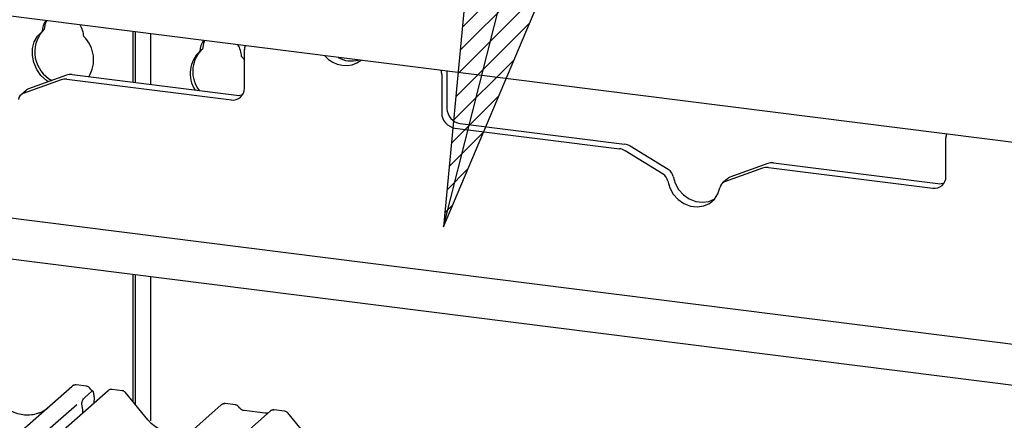
# Model space of a CAD drawing. Extents: x 5 to 415, y -18 to 292.
# Drawn here: x 354 to 367, y 123 to 129 of the extents above; entities that cross this region are included whole.
import ezdxf

# ---------------------------------------------------------------- set-up
doc = ezdxf.new("R2010")
doc.units = 0
doc.layers.get('0').update_dxf_attribs({"linetype": 'CONTINUOUS'})
doc.layers.add('BEMAßUNG', color=96, linetype='CONTINUOUS')
doc.layers.add('SLD-0', color=179, linetype='CONTINUOUS')

# ---------------------------------------------------------------- blocks, each defined once
blk = doc.blocks.new('SW_HATCH_0')
at = {"color": 0, "linetype": 'CONTINUOUS'}
for p, q in [((0, 0), (0.033, 0.033)), ((-0.059, -0.62), (0.481, -0.08)), ((-0.029, -0.31), (0.257, -0.024)), ((-0.118, -1.24), (0.929, -0.193)), ((-0.088, -0.93), (0.705, -0.137)), ((-0.147, -1.55), (0.838, -0.565)), ((-0.177, -1.861), (0.633, -1.051)), ((-0.206, -2.171), (0.427, -1.537)), ((-0.236, -2.481), (0.221, -2.024)), ((-0.265, -2.791), (0.016, -2.51)), ((-0.295, -3.101), (-0.19, -2.996))]:
    blk.add_line(p, q, dxfattribs=at)

msp = doc.modelspace()

# ---------------------------------------------------------------- linework, layer by layer
at = {"layer": 'BEMAßUNG'}
for p, q in [((359.818, 125.883), (373.967, 181.911)), ((360.134, 129.209), (359.818, 125.883)), ((359.818, 125.883), (361.119, 128.961))]:
    msp.add_line(p, q, dxfattribs=at)
at = {"layer": 'SLD-0', "color": 179, "linetype": 'CONTINUOUS'}
for p, q in [((375.866, 125.945), (279.74, 138.056)), ((354.498, 128.521), (354.512, 128.596)), ((354.512, 128.596), (354.527, 128.633)), ((354.361, 128.35), (354.404, 128.428)), ((354.404, 128.428), (354.465, 128.492)), ((354.498, 128.521), (354.465, 128.492)), ((355.678, 127.812), (355.678, 128.488)), ((355.711, 127.808), (355.711, 128.484)), ((355.912, 128.459), (355.912, 127.783)), ((354.338, 128.262), (354.361, 128.35)), ((356.616, 128.331), (356.603, 128.256)), ((356.632, 128.368), (356.616, 128.331)), ((354.335, 128.169), (354.338, 128.262)), ((354.354, 128.074), (354.335, 128.169)), ((356.603, 128.256), (356.57, 128.226)), ((357.164, 128.11), (357.125, 128.156)), ((357.164, 127.732), (357.164, 128.248)), ((354.393, 127.984), (354.354, 128.074)), ((354.789, 127.906), (354.282, 127.723)), ((354.45, 127.903), (354.393, 127.984)), ((354.522, 127.834), (354.45, 127.903)), ((354.865, 127.915), (357.058, 127.638)), ((359.795, 127.916), (359.795, 127.4)), ((359.864, 127.961), (359.864, 127.461)), ((354.719, 127.845), (354.213, 127.661)), ((354.544, 127.818), (354.522, 127.834)), ((354.796, 127.853), (356.989, 127.577)), ((354.251, 127.704), (354.181, 127.642)), ((360.04, 127.263), (362.233, 126.986)), ((359.97, 127.201), (362.163, 126.925)), ((366.518, 126.553), (366.518, 127.069)), ((346.737, 126.923), (375.866, 123.253)), ((362.746, 126.586), (362.24, 126.898)), ((362.816, 126.647), (362.309, 126.959)), ((364.143, 126.728), (363.636, 126.544)), ((364.219, 126.736), (366.412, 126.46)), ((364.073, 126.667), (363.567, 126.483)), ((364.15, 126.675), (366.343, 126.398)), ((362.81, 126.491), (362.836, 126.401)), ((362.88, 126.552), (362.906, 126.463)), ((362.906, 126.463), (362.952, 126.38)), ((363.605, 126.525), (363.535, 126.464)), ((375.866, 122.702), (346.19, 126.44)), ((362.836, 126.401), (362.883, 126.319)), ((362.883, 126.319), (362.947, 126.248)), ((362.952, 126.38), (363.017, 126.309)), ((363.43, 126.25), (363.477, 126.321)), ((363.477, 126.321), (363.502, 126.404)), ((362.947, 126.248), (363.025, 126.194)), ((363.017, 126.309), (363.095, 126.255)), ((363.025, 126.194), (363.112, 126.16)), ((363.095, 126.255), (363.181, 126.222)), ((363.181, 126.222), (363.271, 126.21)), ((363.271, 126.21), (363.357, 126.222)), ((363.288, 126.161), (363.366, 126.195)), ((363.357, 126.222), (363.435, 126.256)), ((363.366, 126.195), (363.43, 126.25)), ((363.435, 126.256), (363.437, 126.257)), ((363.112, 126.16), (363.201, 126.149)), ((363.201, 126.149), (363.288, 126.161)), ((355.678, 123.548), (355.678, 125.245)), ((355.711, 123.508), (355.711, 125.241)), ((355.912, 125.216), (355.912, 123.292)), ((345.445, 115.447), (354.866, 123.756)), ((355.345, 123.695), (345.501, 115.014)), ((354.866, 123.756), (354.866, 123.756)), ((355.056, 123.755), (354.919, 123.772)), ((355.352, 123.7), (355.345, 123.695)), ((355.535, 123.695), (355.399, 123.712)), ((355.034, 123.606), (355.126, 123.686)), ((355.158, 123.614), (355.155, 123.528)), ((355.877, 123.306), (355.577, 123.672)), ((346.617, 114.477), (356.854, 123.505)), ((354.93, 123.507), (354.539, 123.162)), ((355, 123.479), (354.998, 123.499)), ((355.002, 123.453), (355.006, 123.396)), ((356.854, 123.505), (356.854, 123.505)), ((357.044, 123.504), (356.907, 123.522)), ((357.442, 123.393), (357.159, 123.429)), ((357.698, 123.422), (357.562, 123.439)), ((357.508, 123.423), (356.887, 122.875)), ((357.509, 123.424), (357.507, 123.422)), ((358.04, 123.033), (357.74, 123.399))]:
    msp.add_line(p, q, dxfattribs=at)
for centre, radius, start, end in [((354.714, 128.487), 0.249, 143.6642, 179.0621), ((354.704, 128.409), 0.316, 2.331, 32.2035), ((354.801, 128.216), 0.433, 138.8805, 241.4565), ((354.731, 128.114), 0.422, 327.4074, 46.7365), ((356.819, 128.222), 0.249, 143.6642, 179.0621), ((356.809, 128.144), 0.316, 2.331, 32.2035), ((357.331, 128.248), 0.167, 161.9365, 180.2189), ((356.846, 127.928), 0.406, 132.7041, 212.7005), ((356.887, 127.957), 0.414, 137.7418, 218.0923), ((358.511, 128.391), 0.355, 219.2856, 306.3529), ((358.59, 128.452), 0.356, 240.0076, 285.6309), ((354.844, 127.752), 0.164, 82.4547, 109.6151), ((359.606, 127.915), 0.189, 0.1937, 16.9821), ((354.774, 127.691), 0.164, 82.4547, 109.6151), ((354.247, 127.567), 0.0998, 110.1352, 171.3685), ((354.316, 127.63), 0.0985, 109.861, 131.3504), ((357.011, 127.728), 0.153, 261.3986, 1.4206), ((357.08, 127.799), 0.162, 262.2996, 292.7265), ((359.999, 127.404), 0.205, 181.0587, 261.7605), ((360.069, 127.465), 0.205, 181.0587, 261.7605), ((366.685, 127.07), 0.167, 161.9365, 180.2189), ((362.208, 126.795), 0.193, 58.1273, 82.5088), ((362.138, 126.734), 0.193, 58.1273, 82.5088), ((364.198, 126.573), 0.164, 82.4547, 109.6151), ((362.674, 126.468), 0.139, 9.7277, 58.5082), ((362.743, 126.529), 0.139, 9.7277, 58.5082), ((364.128, 126.512), 0.164, 82.4547, 109.6151), ((363.601, 126.389), 0.0998, 110.1352, 171.3685), ((363.67, 126.451), 0.0985, 109.861, 131.3504), ((366.365, 126.549), 0.153, 261.3986, 1.4206), ((366.434, 126.62), 0.162, 262.2996, 292.7265), ((354.901, 123.715), 0.0537, 82.6276, 130.8108), ((354.9, 123.716), 0.0521, 81.8416, 130.6612), ((355.382, 123.656), 0.054, 82.5959, 124.9748), ((356.888, 123.466), 0.0521, 81.8416, 130.6612), ((356.889, 123.465), 0.0537, 82.6276, 130.8108), ((357.544, 123.382), 0.0541, 82.7639, 129.7378)]:
    msp.add_arc(centre, radius, start, end, dxfattribs=at)
for centre, major_axis, ratio, start_param, end_param in [((354.225, 123.857), (-0.224, 0.45), 0.913415, 3.067917, 3.379888), ((354.97, 123.412), (0.003, 0.137), 0.244291, 5.02403, 5.233867)]:
    msp.add_ellipse(centre, major_axis=major_axis, ratio=ratio, start_param=start_param, end_param=end_param, dxfattribs=at)
for points, knots in [([(354.92, 123.772), (354.919, 123.772), (354.91, 123.774), (354.892, 123.771), (354.875, 123.763), (354.868, 123.757), (354.866, 123.756)], [0, 0, 0, 0, 0.059818, 0.482105, 0.912504, 1, 1, 1, 1]), ([(355.101, 123.725), (355.098, 123.73), (355.091, 123.741), (355.075, 123.751), (355.062, 123.753), (355.056, 123.754)], [0, 0, 0, 0, 0.279498, 0.69246, 1, 1, 1, 1]), ([(355.141, 123.689), (355.132, 123.695), (355.117, 123.705), (355.106, 123.72), (355.101, 123.727)], [0, 0, 0, 0, 0.582354, 1, 1, 1, 1]), ([(355.158, 123.614), (355.158, 123.624), (355.158, 123.645), (355.153, 123.671), (355.145, 123.687), (355.136, 123.693), (355.129, 123.688), (355.126, 123.686)], [0, 0, 0, 0, 0.209804, 0.419509, 0.631343, 0.839286, 1, 1, 1, 1]), ([(355.399, 123.711), (355.394, 123.711), (355.381, 123.713), (355.364, 123.709), (355.355, 123.702), (355.352, 123.699)], [0, 0, 0, 0, 0.294054, 0.766651, 1, 1, 1, 1]), ([(355.576, 123.671), (355.574, 123.674), (355.568, 123.683), (355.553, 123.691), (355.54, 123.693), (355.535, 123.694)], [0, 0, 0, 0, 0.204259, 0.682667, 1, 1, 1, 1]), ([(354.998, 123.499), (354.997, 123.503), (354.996, 123.511), (354.995, 123.522), (354.996, 123.532), (354.999, 123.545), (355.006, 123.564), (355.018, 123.588), (355.028, 123.599), (355.034, 123.606)], [0, 0, 0, 0, 0.1023871, 0.1762577, 0.2337401, 0.3043806, 0.4248221, 0.6837986, 1, 1, 1, 1]), ([(354.424, 123.397), (354.398, 123.388), (354.343, 123.37), (354.254, 123.365), (354.162, 123.377), (354.072, 123.409), (353.988, 123.459), (353.928, 123.511), (353.898, 123.546), (353.889, 123.556)], [0, 0, 0, 0, 0.148484, 0.307744, 0.46603, 0.623339, 0.779926, 0.936105, 1, 1, 1, 1]), ([(356.908, 123.521), (356.907, 123.521), (356.898, 123.524), (356.88, 123.521), (356.863, 123.513), (356.855, 123.506), (356.854, 123.505)], [0, 0, 0, 0, 0.060275, 0.482357, 0.912547, 1, 1, 1, 1]), ([(357.089, 123.475), (357.086, 123.479), (357.079, 123.49), (357.063, 123.501), (357.049, 123.503), (357.044, 123.504)], [0, 0, 0, 0, 0.279498, 0.69246, 1, 1, 1, 1]), ([(357.159, 123.429), (357.154, 123.43), (357.141, 123.432), (357.118, 123.443), (357.099, 123.461), (357.091, 123.474), (357.089, 123.477)], [0, 0, 0, 0, 0.179649, 0.523959, 0.888531, 1, 1, 1, 1]), ([(357.562, 123.438), (357.559, 123.439), (357.548, 123.441), (357.528, 123.436), (357.511, 123.428), (357.505, 123.42), (357.505, 123.419)], [0, 0, 0, 0, 0.137801, 0.526421, 0.940302, 1, 1, 1, 1]), ([(356.412, 123.147), (356.385, 123.138), (356.331, 123.119), (356.241, 123.114), (356.149, 123.127), (356.06, 123.159), (355.976, 123.209), (355.916, 123.261), (355.886, 123.296), (355.877, 123.306)], [0, 0, 0, 0, 0.148484, 0.307744, 0.46603, 0.623339, 0.779926, 0.936105, 1, 1, 1, 1]), ([(357.478, 123.4), (357.473, 123.397), (357.463, 123.392), (357.45, 123.393), (357.442, 123.393)], [0, 0, 0, 0, 0.43369, 1, 1, 1, 1]), ([(357.739, 123.398), (357.737, 123.401), (357.731, 123.41), (357.716, 123.419), (357.703, 123.421), (357.698, 123.421)], [0, 0, 0, 0, 0.204259, 0.682667, 1, 1, 1, 1])]:
    msp.add_open_spline(points, degree=3, knots=knots, dxfattribs=at)

# ---------------------------------------------------------------- block references
at = {"color": 96, "linetype": 'CONTINUOUS'}
msp.add_blockref('SW_HATCH_0', (360.13, 129.169), dxfattribs=at)

doc.saveas('drawing.dxf')
